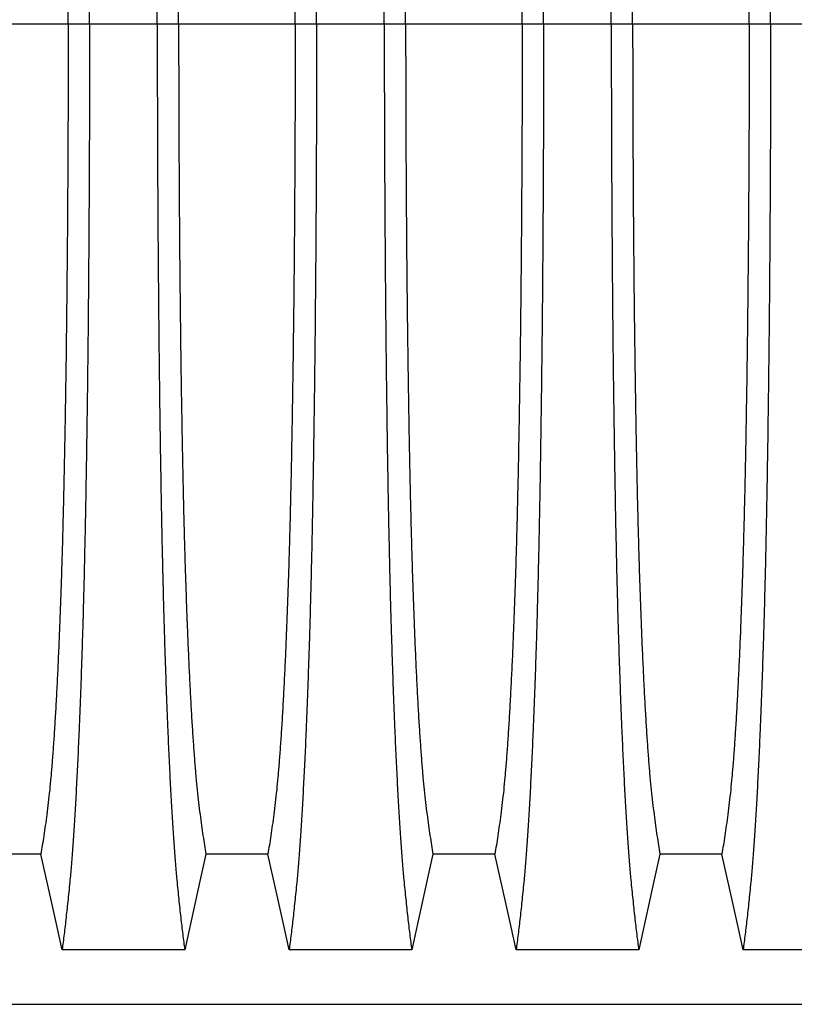
# Model space of a CAD drawing. Units: millimetres. Extents: x 648 to 27880, y 455 to 16615.
# Drawn here: x 21508 to 21811, y 10353 to 10738 of the extents above; entities that cross this region are included whole.
import ezdxf

# ---------------------------------------------------------------- set-up
doc = ezdxf.new("R2010")
doc.units = ezdxf.units.MM
doc.header["$LTSCALE"] = 65

msp = doc.modelspace()

# ---------------------------------------------------------------- linework, layer by layer
at = {"color": 7, "linetype": 'Continuous', "lineweight": 25}
for p, q in [((21526.86, 10736.1), (21481.33, 10736.1)), ((21535.21, 10736.1), (21526.86, 10736.1)), ((21561.66, 10736.1), (21535.21, 10736.1)), ((21570.01, 10736.1), (21561.66, 10736.1)), ((21615.54, 10736.1), (21570.01, 10736.1)), ((21623.89, 10736.1), (21615.54, 10736.1)), ((21650.34, 10736.1), (21623.89, 10736.1)), ((21658.69, 10736.1), (21650.34, 10736.1)), ((21704.22, 10736.1), (21658.69, 10736.1)), ((21712.57, 10736.1), (21704.22, 10736.1)), ((21739.02, 10736.1), (21712.57, 10736.1)), ((21747.37, 10736.1), (21739.02, 10736.1)), ((21792.9, 10736.1), (21747.37, 10736.1)), ((21801.25, 10736.1), (21792.9, 10736.1)), ((21819.8, 10736.1), (21801.25, 10736.1)), ((21240.36, 10353.37), (22472.61, 10353.37))]:
    msp.add_line(p, q, dxfattribs=at)
at = {"color": 7, "linetype": 'Continuous', "lineweight": 25, "flags": 128}
for points in [[(21516.18, 10412.06), (21504.1, 10412.06), (21498.06, 10412.06), (21492.01, 10412.06)], [(21524.49, 10374.65), (21522.4, 10384.09), (21520.3, 10393.54), (21516.18, 10412.06)], [(21580.69, 10412.06), (21578.6, 10402.62), (21576.5, 10393.17), (21572.38, 10374.65)], [(21604.86, 10412.06), (21592.78, 10412.06), (21586.74, 10412.06), (21580.69, 10412.06)], [(21613.17, 10374.65), (21611.08, 10384.09), (21608.98, 10393.54), (21604.86, 10412.06)], [(21669.37, 10412.06), (21667.28, 10402.62), (21665.18, 10393.17), (21661.06, 10374.65)], [(21693.54, 10412.06), (21681.46, 10412.06), (21675.42, 10412.06), (21669.37, 10412.06)], [(21701.85, 10374.65), (21699.76, 10384.09), (21697.66, 10393.54), (21693.54, 10412.06)], [(21758.05, 10412.06), (21755.96, 10402.62), (21753.86, 10393.17), (21749.74, 10374.65)], [(21782.22, 10412.06), (21770.14, 10412.06), (21764.1, 10412.06), (21758.05, 10412.06)], [(21790.53, 10374.65), (21788.44, 10384.09), (21786.34, 10393.54), (21782.22, 10412.06)], [(21572.38, 10374.65), (21560.37, 10374.65), (21548.35, 10374.65), (21524.49, 10374.65)], [(21661.06, 10374.65), (21649.05, 10374.65), (21637.03, 10374.65), (21613.17, 10374.65)], [(21749.74, 10374.65), (21737.73, 10374.65), (21725.71, 10374.65), (21701.85, 10374.65)], [(21838.42, 10374.65), (21826.41, 10374.65), (21814.39, 10374.65), (21790.53, 10374.65)]]:
    msp.add_lwpolyline(points, dxfattribs=at)
at = {"color": 7, "linetype": 'Continuous', "lineweight": 25}
for points, knots in [([(21535.21, 10736.1), (21535.21, 10740.7), (21535.21, 10749.89), (21535.19, 10763.59), (21535.15, 10777.18), (21535.1, 10790.62), (21535.03, 10803.91), (21534.95, 10817.01), (21534.86, 10829.91), (21534.75, 10842.8), (21534.63, 10855.63), (21534.49, 10868.37), (21534.33, 10880.81), (21534.17, 10892.92), (21533.99, 10904.67), (21533.8, 10916.05), (21533.6, 10927.04), (21533.39, 10937.6), (21533.17, 10947.72), (21532.93, 10957.37), (21532.69, 10966.54), (21532.42, 10975.65), (21532.12, 10984.89), (21531.8, 10994.25), (21531.47, 11003.21), (21531.09, 11012.61), (21530.66, 11022.31), (21530.17, 11032.11), (21529.68, 11041.2), (21529.17, 11049.58), (21528.65, 11057.23), (21528.12, 11064.16), (21527.51, 11071.07), (21526.82, 11077.86), (21526.05, 11084.98), (21525.27, 11091.58), (21524.75, 11095.56), (21524.49, 11097.56)], [0, 0, 0, 0, 0.022104, 0.044093, 0.065984, 0.087791, 0.109527, 0.131207, 0.152842, 0.174443, 0.197048, 0.21964, 0.242231, 0.264834, 0.28746, 0.310122, 0.332832, 0.355606, 0.378456, 0.401401, 0.424455, 0.447636, 0.474984, 0.502304, 0.529602, 0.556882, 0.592292, 0.627691, 0.663091, 0.698503, 0.733938, 0.769406, 0.80492, 0.853747, 0.902479, 0.951201, 1, 1, 1, 1]), ([(21561.66, 10736.1), (21561.66, 10740.7), (21561.67, 10749.89), (21561.69, 10763.59), (21561.73, 10777.18), (21561.78, 10790.62), (21561.85, 10803.91), (21561.93, 10817.01), (21562.02, 10829.91), (21562.13, 10842.8), (21562.25, 10855.63), (21562.39, 10868.37), (21562.54, 10880.81), (21562.71, 10892.92), (21562.88, 10904.67), (21563.07, 10916.05), (21563.27, 10927.04), (21563.49, 10937.6), (21563.71, 10947.72), (21563.94, 10957.37), (21564.19, 10966.54), (21564.46, 10975.65), (21564.75, 10984.89), (21565.07, 10994.25), (21565.41, 11003.21), (21565.79, 11012.61), (21566.22, 11022.31), (21566.7, 11032.11), (21567.2, 11041.2), (21567.71, 11049.58), (21568.23, 11057.23), (21568.76, 11064.16), (21569.37, 11071.07), (21570.06, 11077.86), (21570.83, 11084.98), (21571.6, 11091.58), (21572.12, 11095.56), (21572.38, 11097.56)], [0, 0, 0, 0, 0.022104, 0.044093, 0.065984, 0.087791, 0.109527, 0.131207, 0.152842, 0.174443, 0.197048, 0.21964, 0.242231, 0.264834, 0.28746, 0.310122, 0.332832, 0.355606, 0.378456, 0.401401, 0.424455, 0.447636, 0.474984, 0.502304, 0.529602, 0.556882, 0.592292, 0.627691, 0.663091, 0.698503, 0.733938, 0.769406, 0.80492, 0.853747, 0.902479, 0.951201, 1, 1, 1, 1]), ([(21623.89, 10736.1), (21623.89, 10740.7), (21623.89, 10749.89), (21623.87, 10763.59), (21623.83, 10777.18), (21623.78, 10790.62), (21623.71, 10803.91), (21623.63, 10817.01), (21623.54, 10829.91), (21623.43, 10842.8), (21623.31, 10855.63), (21623.17, 10868.37), (21623.01, 10880.81), (21622.85, 10892.92), (21622.67, 10904.67), (21622.48, 10916.05), (21622.28, 10927.04), (21622.07, 10937.6), (21621.85, 10947.72), (21621.61, 10957.37), (21621.37, 10966.54), (21621.1, 10975.65), (21620.8, 10984.89), (21620.48, 10994.25), (21620.15, 11003.21), (21619.77, 11012.61), (21619.34, 11022.31), (21618.85, 11032.11), (21618.36, 11041.2), (21617.85, 11049.58), (21617.33, 11057.23), (21616.8, 11064.16), (21616.19, 11071.07), (21615.5, 11077.86), (21614.73, 11084.98), (21613.95, 11091.58), (21613.43, 11095.56), (21613.17, 11097.56)], [0, 0, 0, 0, 0.022104, 0.044093, 0.065984, 0.087791, 0.109527, 0.131207, 0.152842, 0.174443, 0.197048, 0.21964, 0.242231, 0.264834, 0.28746, 0.310122, 0.332832, 0.355606, 0.378456, 0.401401, 0.424455, 0.447636, 0.474984, 0.502304, 0.529602, 0.556882, 0.592292, 0.627691, 0.663091, 0.698503, 0.733938, 0.769406, 0.80492, 0.853747, 0.902479, 0.951201, 1, 1, 1, 1]), ([(21650.34, 10736.1), (21650.34, 10740.7), (21650.35, 10749.89), (21650.37, 10763.59), (21650.41, 10777.18), (21650.46, 10790.62), (21650.53, 10803.91), (21650.61, 10817.01), (21650.7, 10829.91), (21650.81, 10842.8), (21650.93, 10855.63), (21651.07, 10868.37), (21651.22, 10880.81), (21651.39, 10892.92), (21651.56, 10904.67), (21651.75, 10916.05), (21651.95, 10927.04), (21652.17, 10937.6), (21652.39, 10947.72), (21652.62, 10957.37), (21652.87, 10966.54), (21653.14, 10975.65), (21653.43, 10984.89), (21653.75, 10994.25), (21654.09, 11003.21), (21654.47, 11012.61), (21654.9, 11022.31), (21655.38, 11032.11), (21655.88, 11041.2), (21656.39, 11049.58), (21656.91, 11057.23), (21657.44, 11064.16), (21658.05, 11071.07), (21658.74, 11077.86), (21659.51, 11084.98), (21660.28, 11091.58), (21660.8, 11095.56), (21661.06, 11097.56)], [0, 0, 0, 0, 0.022104, 0.044093, 0.065984, 0.087791, 0.109527, 0.131207, 0.152842, 0.174443, 0.197048, 0.21964, 0.242231, 0.264834, 0.28746, 0.310122, 0.332832, 0.355606, 0.378456, 0.401401, 0.424455, 0.447636, 0.474984, 0.502304, 0.529602, 0.556882, 0.592292, 0.627691, 0.663091, 0.698503, 0.733938, 0.769406, 0.80492, 0.853747, 0.902479, 0.951201, 1, 1, 1, 1]), ([(21712.57, 10736.1), (21712.57, 10740.7), (21712.57, 10749.89), (21712.55, 10763.59), (21712.51, 10777.18), (21712.46, 10790.62), (21712.39, 10803.91), (21712.31, 10817.01), (21712.22, 10829.91), (21712.11, 10842.8), (21711.99, 10855.63), (21711.85, 10868.37), (21711.69, 10880.81), (21711.53, 10892.92), (21711.35, 10904.67), (21711.16, 10916.05), (21710.96, 10927.04), (21710.75, 10937.6), (21710.53, 10947.72), (21710.29, 10957.37), (21710.05, 10966.54), (21709.78, 10975.65), (21709.48, 10984.89), (21709.16, 10994.25), (21708.83, 11003.21), (21708.45, 11012.61), (21708.02, 11022.31), (21707.53, 11032.11), (21707.04, 11041.2), (21706.53, 11049.58), (21706.01, 11057.23), (21705.48, 11064.16), (21704.87, 11071.07), (21704.18, 11077.86), (21703.41, 11084.98), (21702.63, 11091.58), (21702.11, 11095.56), (21701.85, 11097.56)], [0, 0, 0, 0, 0.022104, 0.044093, 0.065984, 0.087791, 0.109527, 0.131207, 0.152842, 0.174443, 0.197048, 0.21964, 0.242231, 0.264834, 0.28746, 0.310122, 0.332832, 0.355606, 0.378456, 0.401401, 0.424455, 0.447636, 0.474984, 0.502304, 0.529602, 0.556882, 0.592292, 0.627691, 0.663091, 0.698503, 0.733938, 0.769406, 0.80492, 0.853747, 0.902479, 0.951201, 1, 1, 1, 1]), ([(21739.02, 10736.1), (21739.02, 10740.7), (21739.03, 10749.89), (21739.05, 10763.59), (21739.09, 10777.18), (21739.14, 10790.62), (21739.21, 10803.91), (21739.29, 10817.01), (21739.38, 10829.91), (21739.49, 10842.8), (21739.61, 10855.63), (21739.75, 10868.37), (21739.9, 10880.81), (21740.07, 10892.92), (21740.24, 10904.67), (21740.43, 10916.05), (21740.63, 10927.04), (21740.85, 10937.6), (21741.07, 10947.72), (21741.3, 10957.37), (21741.55, 10966.54), (21741.82, 10975.65), (21742.11, 10984.89), (21742.43, 10994.25), (21742.77, 11003.21), (21743.15, 11012.61), (21743.58, 11022.31), (21744.06, 11032.11), (21744.56, 11041.2), (21745.07, 11049.58), (21745.59, 11057.23), (21746.12, 11064.16), (21746.73, 11071.07), (21747.42, 11077.86), (21748.19, 11084.98), (21748.96, 11091.58), (21749.48, 11095.56), (21749.74, 11097.56)], [0, 0, 0, 0, 0.022104, 0.044093, 0.065984, 0.087791, 0.109527, 0.131207, 0.152842, 0.174443, 0.197048, 0.21964, 0.242231, 0.264834, 0.28746, 0.310122, 0.332832, 0.355606, 0.378456, 0.401401, 0.424455, 0.447636, 0.474984, 0.502304, 0.529602, 0.556882, 0.592292, 0.627691, 0.663091, 0.698503, 0.733938, 0.769406, 0.80492, 0.853747, 0.902479, 0.951201, 1, 1, 1, 1]), ([(21801.25, 10736.1), (21801.25, 10740.7), (21801.25, 10749.89), (21801.23, 10763.59), (21801.19, 10777.18), (21801.14, 10790.62), (21801.07, 10803.91), (21800.99, 10817.01), (21800.9, 10829.91), (21800.79, 10842.8), (21800.67, 10855.63), (21800.53, 10868.37), (21800.37, 10880.81), (21800.21, 10892.92), (21800.03, 10904.67), (21799.84, 10916.05), (21799.64, 10927.04), (21799.43, 10937.6), (21799.21, 10947.72), (21798.97, 10957.37), (21798.73, 10966.54), (21798.46, 10975.65), (21798.16, 10984.89), (21797.84, 10994.25), (21797.51, 11003.21), (21797.13, 11012.61), (21796.7, 11022.31), (21796.21, 11032.11), (21795.72, 11041.2), (21795.21, 11049.58), (21794.69, 11057.23), (21794.16, 11064.16), (21793.55, 11071.07), (21792.86, 11077.86), (21792.09, 11084.98), (21791.31, 11091.58), (21790.79, 11095.56), (21790.53, 11097.56)], [0, 0, 0, 0, 0.022104, 0.044093, 0.065984, 0.087791, 0.109527, 0.131207, 0.152842, 0.174443, 0.197048, 0.21964, 0.242231, 0.264834, 0.28746, 0.310122, 0.332832, 0.355606, 0.378456, 0.401401, 0.424455, 0.447636, 0.474984, 0.502304, 0.529602, 0.556882, 0.592292, 0.627691, 0.663091, 0.698503, 0.733938, 0.769406, 0.80492, 0.853747, 0.902479, 0.951201, 1, 1, 1, 1]), ([(21526.86, 10736.1), (21526.86, 10740.61), (21526.86, 10749.61), (21526.83, 10763.05), (21526.79, 10776.37), (21526.73, 10789.55), (21526.65, 10802.56), (21526.57, 10815.13), (21526.46, 10827.26), (21526.35, 10838.94), (21526.23, 10850.38), (21526.09, 10861.57), (21525.94, 10872.7), (21525.77, 10883.74), (21525.58, 10894.64), (21525.39, 10905.16), (21525.18, 10915.27), (21524.96, 10924.95), (21524.73, 10934.01), (21524.5, 10942.43), (21524.26, 10950.25), (21524.01, 10957.56), (21523.76, 10964.68), (21523.46, 10972.46), (21523.12, 10980.79), (21522.72, 10989.5), (21522.31, 10997.69), (21521.88, 11005.35), (21521.45, 11012.44), (21521.01, 11018.94), (21520.56, 11024.88), (21520.1, 11030.27), (21519.61, 11035.44), (21519.08, 11040.15), (21518.51, 11044.69), (21517.93, 11048.99), (21517.35, 11053), (21516.77, 11056.75), (21516.38, 11059.01), (21516.18, 11060.14)], [0, 0, 0, 0, 0.023753, 0.047401, 0.07096, 0.094442, 0.117861, 0.141227, 0.163219, 0.185182, 0.207124, 0.229054, 0.250978, 0.274237, 0.297511, 0.320814, 0.344159, 0.367561, 0.391038, 0.413259, 0.43558, 0.457995, 0.480382, 0.502724, 0.534131, 0.565468, 0.596745, 0.627974, 0.659166, 0.689779, 0.720381, 0.750986, 0.781607, 0.818101, 0.854546, 0.890909, 0.92724, 0.963586, 1, 1, 1, 1]), ([(21570.01, 10736.1), (21570.01, 10740.61), (21570.02, 10749.61), (21570.05, 10763.05), (21570.09, 10776.37), (21570.15, 10789.55), (21570.22, 10802.56), (21570.31, 10815.13), (21570.41, 10827.26), (21570.52, 10838.94), (21570.65, 10850.38), (21570.79, 10861.57), (21570.94, 10872.7), (21571.11, 10883.74), (21571.29, 10894.64), (21571.49, 10905.16), (21571.7, 10915.27), (21571.92, 10924.95), (21572.15, 10934.01), (21572.38, 10942.43), (21572.62, 10950.25), (21572.86, 10957.56), (21573.12, 10964.68), (21573.41, 10972.46), (21573.76, 10980.79), (21574.16, 10989.5), (21574.57, 10997.69), (21574.99, 11005.35), (21575.43, 11012.44), (21575.87, 11018.94), (21576.32, 11024.88), (21576.77, 11030.27), (21577.27, 11035.44), (21577.8, 11040.15), (21578.37, 11044.69), (21578.94, 11048.99), (21579.52, 11053), (21580.11, 11056.75), (21580.5, 11059.01), (21580.69, 11060.14)], [0, 0, 0, 0, 0.0237528, 0.047401, 0.0709597, 0.0944422, 0.1178609, 0.1412269, 0.1632192, 0.1851823, 0.2071243, 0.2290536, 0.2509784, 0.2742367, 0.2975111, 0.3208141, 0.3441591, 0.3675614, 0.3910381, 0.4132585, 0.4355796, 0.4579951, 0.4803818, 0.5027241, 0.5341312, 0.5654678, 0.5967448, 0.6279736, 0.6591661, 0.6897786, 0.7203808, 0.7509858, 0.7816075, 0.8181014, 0.8545465, 0.8909094, 0.9272395, 0.9635865, 1, 1, 1, 1]), ([(21615.54, 10736.1), (21615.54, 10740.61), (21615.54, 10749.61), (21615.51, 10763.05), (21615.47, 10776.37), (21615.41, 10789.55), (21615.33, 10802.56), (21615.25, 10815.13), (21615.14, 10827.26), (21615.03, 10838.94), (21614.91, 10850.38), (21614.77, 10861.57), (21614.62, 10872.7), (21614.45, 10883.74), (21614.26, 10894.64), (21614.07, 10905.16), (21613.86, 10915.27), (21613.64, 10924.95), (21613.41, 10934.01), (21613.18, 10942.43), (21612.94, 10950.25), (21612.69, 10957.56), (21612.44, 10964.68), (21612.14, 10972.46), (21611.8, 10980.79), (21611.4, 10989.5), (21610.99, 10997.69), (21610.56, 11005.35), (21610.13, 11012.44), (21609.69, 11018.94), (21609.24, 11024.88), (21608.78, 11030.27), (21608.29, 11035.44), (21607.76, 11040.15), (21607.19, 11044.69), (21606.61, 11048.99), (21606.03, 11053), (21605.45, 11056.75), (21605.06, 11059.01), (21604.86, 11060.14)], [0, 0, 0, 0, 0.023753, 0.047401, 0.07096, 0.094442, 0.117861, 0.141227, 0.163219, 0.185182, 0.207124, 0.229054, 0.250978, 0.274237, 0.297511, 0.320814, 0.344159, 0.367561, 0.391038, 0.413259, 0.43558, 0.457995, 0.480382, 0.502724, 0.534131, 0.565468, 0.596745, 0.627974, 0.659166, 0.689779, 0.720381, 0.750986, 0.781607, 0.818101, 0.854546, 0.890909, 0.92724, 0.963586, 1, 1, 1, 1]), ([(21658.69, 10736.1), (21658.7, 10740.61), (21658.7, 10749.61), (21658.73, 10763.05), (21658.77, 10776.37), (21658.83, 10789.55), (21658.9, 10802.56), (21658.99, 10815.13), (21659.09, 10827.26), (21659.2, 10838.94), (21659.33, 10850.38), (21659.47, 10861.57), (21659.62, 10872.7), (21659.79, 10883.74), (21659.97, 10894.64), (21660.17, 10905.16), (21660.38, 10915.27), (21660.6, 10924.95), (21660.83, 10934.01), (21661.06, 10942.43), (21661.3, 10950.25), (21661.54, 10957.56), (21661.8, 10964.68), (21662.09, 10972.46), (21662.44, 10980.79), (21662.84, 10989.5), (21663.25, 10997.69), (21663.67, 11005.35), (21664.11, 11012.44), (21664.55, 11018.94), (21665, 11024.88), (21665.45, 11030.27), (21665.95, 11035.44), (21666.48, 11040.15), (21667.05, 11044.69), (21667.62, 11048.99), (21668.2, 11053), (21668.79, 11056.75), (21669.18, 11059.01), (21669.37, 11060.14)], [0, 0, 0, 0, 0.023753, 0.047401, 0.07096, 0.094442, 0.117861, 0.141227, 0.163219, 0.185182, 0.207124, 0.229054, 0.250978, 0.274237, 0.297511, 0.320814, 0.344159, 0.367561, 0.391038, 0.413259, 0.43558, 0.457995, 0.480382, 0.502724, 0.534131, 0.565468, 0.596745, 0.627974, 0.659166, 0.689779, 0.720381, 0.750986, 0.781607, 0.818101, 0.854546, 0.890909, 0.92724, 0.963586, 1, 1, 1, 1]), ([(21704.22, 10736.1), (21704.22, 10740.61), (21704.22, 10749.61), (21704.19, 10763.05), (21704.15, 10776.37), (21704.09, 10789.55), (21704.01, 10802.56), (21703.93, 10815.13), (21703.82, 10827.26), (21703.71, 10838.94), (21703.59, 10850.38), (21703.45, 10861.57), (21703.3, 10872.7), (21703.13, 10883.74), (21702.94, 10894.64), (21702.75, 10905.16), (21702.54, 10915.27), (21702.32, 10924.95), (21702.09, 10934.01), (21701.86, 10942.43), (21701.62, 10950.25), (21701.37, 10957.56), (21701.12, 10964.68), (21700.82, 10972.46), (21700.48, 10980.79), (21700.08, 10989.5), (21699.67, 10997.69), (21699.24, 11005.35), (21698.81, 11012.44), (21698.37, 11018.94), (21697.92, 11024.88), (21697.46, 11030.27), (21696.97, 11035.44), (21696.44, 11040.15), (21695.87, 11044.69), (21695.29, 11048.99), (21694.71, 11053), (21694.13, 11056.75), (21693.74, 11059.01), (21693.54, 11060.14)], [0, 0, 0, 0, 0.023753, 0.047401, 0.07096, 0.094442, 0.117861, 0.141227, 0.163219, 0.185182, 0.207124, 0.229054, 0.250978, 0.274237, 0.297511, 0.320814, 0.344159, 0.367561, 0.391038, 0.413259, 0.43558, 0.457995, 0.480382, 0.502724, 0.534131, 0.565468, 0.596745, 0.627974, 0.659166, 0.689779, 0.720381, 0.750986, 0.781607, 0.818101, 0.854546, 0.890909, 0.92724, 0.963586, 1, 1, 1, 1]), ([(21747.37, 10736.1), (21747.38, 10740.61), (21747.38, 10749.61), (21747.41, 10763.05), (21747.45, 10776.37), (21747.51, 10789.55), (21747.58, 10802.56), (21747.67, 10815.13), (21747.77, 10827.26), (21747.88, 10838.94), (21748.01, 10850.38), (21748.15, 10861.57), (21748.3, 10872.7), (21748.47, 10883.74), (21748.65, 10894.64), (21748.85, 10905.16), (21749.06, 10915.27), (21749.28, 10924.95), (21749.51, 10934.01), (21749.74, 10942.43), (21749.98, 10950.25), (21750.22, 10957.56), (21750.48, 10964.68), (21750.77, 10972.46), (21751.12, 10980.79), (21751.52, 10989.5), (21751.93, 10997.69), (21752.35, 11005.35), (21752.79, 11012.44), (21753.23, 11018.94), (21753.68, 11024.88), (21754.13, 11030.27), (21754.63, 11035.44), (21755.16, 11040.15), (21755.73, 11044.69), (21756.3, 11048.99), (21756.88, 11053), (21757.47, 11056.75), (21757.86, 11059.01), (21758.05, 11060.14)], [0, 0, 0, 0, 0.023753, 0.047401, 0.07096, 0.094442, 0.117861, 0.141227, 0.163219, 0.185182, 0.207124, 0.229054, 0.250978, 0.274237, 0.297511, 0.320814, 0.344159, 0.367561, 0.391038, 0.413259, 0.43558, 0.457995, 0.480382, 0.502724, 0.534131, 0.565468, 0.596745, 0.627974, 0.659166, 0.689779, 0.720381, 0.750986, 0.781607, 0.818101, 0.854546, 0.890909, 0.92724, 0.963586, 1, 1, 1, 1]), ([(21792.9, 10736.1), (21792.9, 10740.61), (21792.9, 10749.61), (21792.87, 10763.05), (21792.83, 10776.37), (21792.77, 10789.55), (21792.69, 10802.56), (21792.61, 10815.13), (21792.5, 10827.26), (21792.39, 10838.94), (21792.27, 10850.38), (21792.13, 10861.57), (21791.98, 10872.7), (21791.81, 10883.74), (21791.62, 10894.64), (21791.43, 10905.16), (21791.22, 10915.27), (21791, 10924.95), (21790.77, 10934.01), (21790.54, 10942.43), (21790.3, 10950.25), (21790.05, 10957.56), (21789.8, 10964.68), (21789.5, 10972.46), (21789.16, 10980.79), (21788.76, 10989.5), (21788.35, 10997.69), (21787.92, 11005.35), (21787.49, 11012.44), (21787.05, 11018.94), (21786.6, 11024.88), (21786.14, 11030.27), (21785.65, 11035.44), (21785.12, 11040.15), (21784.55, 11044.69), (21783.97, 11048.99), (21783.39, 11053), (21782.81, 11056.75), (21782.42, 11059.01), (21782.22, 11060.14)], [0, 0, 0, 0, 0.0237528, 0.047401, 0.0709597, 0.0944422, 0.1178609, 0.1412269, 0.1632192, 0.1851823, 0.2071243, 0.2290536, 0.2509784, 0.2742367, 0.2975111, 0.3208141, 0.3441591, 0.3675614, 0.3910381, 0.4132585, 0.4355796, 0.4579951, 0.4803818, 0.5027241, 0.5341312, 0.5654678, 0.5967448, 0.6279736, 0.6591661, 0.6897786, 0.7203808, 0.7509858, 0.7816075, 0.8181014, 0.8545465, 0.8909094, 0.9272395, 0.9635865, 1, 1, 1, 1]), ([(21526.86, 10736.1), (21526.86, 10731.59), (21526.86, 10722.59), (21526.83, 10709.15), (21526.79, 10695.83), (21526.73, 10682.66), (21526.65, 10669.65), (21526.57, 10657.07), (21526.46, 10644.94), (21526.35, 10633.27), (21526.23, 10621.83), (21526.09, 10610.64), (21525.94, 10599.5), (21525.77, 10588.46), (21525.58, 10577.57), (21525.39, 10567.05), (21525.18, 10556.94), (21524.96, 10547.25), (21524.73, 10538.2), (21524.5, 10529.77), (21524.26, 10521.95), (21524.01, 10514.64), (21523.76, 10507.53), (21523.46, 10499.74), (21523.12, 10491.41), (21522.72, 10482.7), (21522.31, 10474.51), (21521.88, 10466.85), (21521.45, 10459.77), (21521.01, 10453.26), (21520.56, 10447.33), (21520.1, 10441.93), (21519.61, 10436.76), (21519.08, 10432.06), (21518.51, 10427.52), (21517.93, 10423.21), (21517.35, 10419.21), (21516.77, 10415.46), (21516.38, 10413.19), (21516.18, 10412.06)], [0, 0, 0, 0, 0.023753, 0.047401, 0.07096, 0.094442, 0.117861, 0.141227, 0.163219, 0.185182, 0.207124, 0.229054, 0.250978, 0.274237, 0.297511, 0.320814, 0.344159, 0.367561, 0.391038, 0.413259, 0.43558, 0.457995, 0.480382, 0.502724, 0.534131, 0.565468, 0.596745, 0.627974, 0.659166, 0.689779, 0.720381, 0.750986, 0.781607, 0.818101, 0.854546, 0.890909, 0.92724, 0.963586, 1, 1, 1, 1]), ([(21535.21, 10736.1), (21535.21, 10731.5), (21535.21, 10722.32), (21535.19, 10708.61), (21535.15, 10695.03), (21535.1, 10681.58), (21535.03, 10668.3), (21534.95, 10655.19), (21534.86, 10642.29), (21534.75, 10629.41), (21534.63, 10616.58), (21534.49, 10603.83), (21534.33, 10591.39), (21534.17, 10579.29), (21533.99, 10567.53), (21533.8, 10556.15), (21533.6, 10545.17), (21533.39, 10534.61), (21533.17, 10524.49), (21532.93, 10514.84), (21532.69, 10505.66), (21532.42, 10496.56), (21532.12, 10487.32), (21531.8, 10477.95), (21531.47, 10469), (21531.09, 10459.59), (21530.66, 10449.9), (21530.17, 10440.1), (21529.68, 10431), (21529.17, 10422.62), (21528.65, 10414.97), (21528.12, 10408.04), (21527.51, 10401.14), (21526.82, 10394.34), (21526.05, 10387.23), (21525.27, 10380.63), (21524.75, 10376.64), (21524.49, 10374.65)], [0, 0, 0, 0, 0.022104, 0.044093, 0.065984, 0.087791, 0.109527, 0.131207, 0.152842, 0.174443, 0.197048, 0.21964, 0.242231, 0.264834, 0.28746, 0.310122, 0.332832, 0.355606, 0.378456, 0.401401, 0.424455, 0.447636, 0.474984, 0.502304, 0.529602, 0.556882, 0.592292, 0.627691, 0.663091, 0.698503, 0.733938, 0.769406, 0.80492, 0.853747, 0.902479, 0.951201, 1, 1, 1, 1]), ([(21561.66, 10736.1), (21561.66, 10731.5), (21561.67, 10722.32), (21561.69, 10708.61), (21561.73, 10695.03), (21561.78, 10681.58), (21561.85, 10668.3), (21561.93, 10655.19), (21562.02, 10642.29), (21562.13, 10629.41), (21562.25, 10616.58), (21562.39, 10603.83), (21562.54, 10591.39), (21562.71, 10579.29), (21562.88, 10567.53), (21563.07, 10556.15), (21563.27, 10545.17), (21563.49, 10534.61), (21563.71, 10524.49), (21563.94, 10514.84), (21564.19, 10505.66), (21564.46, 10496.56), (21564.75, 10487.32), (21565.07, 10477.95), (21565.41, 10469), (21565.79, 10459.59), (21566.22, 10449.9), (21566.7, 10440.1), (21567.2, 10431), (21567.71, 10422.62), (21568.23, 10414.97), (21568.76, 10408.04), (21569.37, 10401.14), (21570.06, 10394.34), (21570.83, 10387.23), (21571.6, 10380.63), (21572.12, 10376.64), (21572.38, 10374.65)], [0, 0, 0, 0, 0.022104, 0.044093, 0.065984, 0.087791, 0.109527, 0.131207, 0.152842, 0.174443, 0.197048, 0.21964, 0.242231, 0.264834, 0.28746, 0.310122, 0.332832, 0.355606, 0.378456, 0.401401, 0.424455, 0.447636, 0.474984, 0.502304, 0.529602, 0.556882, 0.592292, 0.627691, 0.663091, 0.698503, 0.733938, 0.769406, 0.80492, 0.853747, 0.902479, 0.951201, 1, 1, 1, 1]), ([(21570.01, 10736.1), (21570.01, 10731.59), (21570.02, 10722.59), (21570.05, 10709.15), (21570.09, 10695.83), (21570.15, 10682.66), (21570.22, 10669.65), (21570.31, 10657.07), (21570.41, 10644.94), (21570.52, 10633.27), (21570.65, 10621.83), (21570.79, 10610.64), (21570.94, 10599.5), (21571.11, 10588.46), (21571.29, 10577.57), (21571.49, 10567.05), (21571.7, 10556.94), (21571.92, 10547.25), (21572.15, 10538.2), (21572.38, 10529.77), (21572.62, 10521.95), (21572.86, 10514.64), (21573.12, 10507.53), (21573.41, 10499.74), (21573.76, 10491.41), (21574.16, 10482.7), (21574.57, 10474.51), (21574.99, 10466.85), (21575.43, 10459.77), (21575.87, 10453.26), (21576.32, 10447.33), (21576.77, 10441.93), (21577.27, 10436.76), (21577.8, 10432.06), (21578.37, 10427.52), (21578.94, 10423.21), (21579.52, 10419.21), (21580.11, 10415.46), (21580.5, 10413.19), (21580.69, 10412.06)], [0, 0, 0, 0, 0.023753, 0.047401, 0.07096, 0.094442, 0.117861, 0.141227, 0.163219, 0.185182, 0.207124, 0.229054, 0.250978, 0.274237, 0.297511, 0.320814, 0.344159, 0.367561, 0.391038, 0.413259, 0.43558, 0.457995, 0.480382, 0.502724, 0.534131, 0.565468, 0.596745, 0.627974, 0.659166, 0.689779, 0.720381, 0.750986, 0.781607, 0.818101, 0.854546, 0.890909, 0.92724, 0.963586, 1, 1, 1, 1]), ([(21615.54, 10736.1), (21615.54, 10731.59), (21615.54, 10722.59), (21615.51, 10709.15), (21615.47, 10695.83), (21615.41, 10682.66), (21615.33, 10669.65), (21615.25, 10657.07), (21615.14, 10644.94), (21615.03, 10633.27), (21614.91, 10621.83), (21614.77, 10610.64), (21614.62, 10599.5), (21614.45, 10588.46), (21614.26, 10577.57), (21614.07, 10567.05), (21613.86, 10556.94), (21613.64, 10547.25), (21613.41, 10538.2), (21613.18, 10529.77), (21612.94, 10521.95), (21612.69, 10514.64), (21612.44, 10507.53), (21612.14, 10499.74), (21611.8, 10491.41), (21611.4, 10482.7), (21610.99, 10474.51), (21610.56, 10466.85), (21610.13, 10459.77), (21609.69, 10453.26), (21609.24, 10447.33), (21608.78, 10441.93), (21608.29, 10436.76), (21607.76, 10432.06), (21607.19, 10427.52), (21606.61, 10423.21), (21606.03, 10419.21), (21605.45, 10415.46), (21605.06, 10413.19), (21604.86, 10412.06)], [0, 0, 0, 0, 0.023753, 0.047401, 0.07096, 0.094442, 0.117861, 0.141227, 0.163219, 0.185182, 0.207124, 0.229054, 0.250978, 0.274237, 0.297511, 0.320814, 0.344159, 0.367561, 0.391038, 0.413259, 0.43558, 0.457995, 0.480382, 0.502724, 0.534131, 0.565468, 0.596745, 0.627974, 0.659166, 0.689779, 0.720381, 0.750986, 0.781607, 0.818101, 0.854546, 0.890909, 0.92724, 0.963586, 1, 1, 1, 1]), ([(21623.89, 10736.1), (21623.89, 10731.5), (21623.89, 10722.32), (21623.87, 10708.61), (21623.83, 10695.03), (21623.78, 10681.58), (21623.71, 10668.3), (21623.63, 10655.19), (21623.54, 10642.29), (21623.43, 10629.41), (21623.31, 10616.58), (21623.17, 10603.83), (21623.01, 10591.39), (21622.85, 10579.29), (21622.67, 10567.53), (21622.48, 10556.15), (21622.28, 10545.17), (21622.07, 10534.61), (21621.85, 10524.49), (21621.61, 10514.84), (21621.37, 10505.66), (21621.1, 10496.56), (21620.8, 10487.32), (21620.48, 10477.95), (21620.15, 10469), (21619.77, 10459.59), (21619.34, 10449.9), (21618.85, 10440.1), (21618.36, 10431), (21617.85, 10422.62), (21617.33, 10414.97), (21616.8, 10408.04), (21616.19, 10401.14), (21615.5, 10394.34), (21614.73, 10387.23), (21613.95, 10380.63), (21613.43, 10376.64), (21613.17, 10374.65)], [0, 0, 0, 0, 0.022104, 0.044093, 0.065984, 0.087791, 0.109527, 0.131207, 0.152842, 0.174443, 0.197048, 0.21964, 0.242231, 0.264834, 0.28746, 0.310122, 0.332832, 0.355606, 0.378456, 0.401401, 0.424455, 0.447636, 0.474984, 0.502304, 0.529602, 0.556882, 0.592292, 0.627691, 0.663091, 0.698503, 0.733938, 0.769406, 0.80492, 0.853747, 0.902479, 0.951201, 1, 1, 1, 1]), ([(21650.34, 10736.1), (21650.34, 10731.5), (21650.35, 10722.32), (21650.37, 10708.61), (21650.41, 10695.03), (21650.46, 10681.58), (21650.53, 10668.3), (21650.61, 10655.19), (21650.7, 10642.29), (21650.81, 10629.41), (21650.93, 10616.58), (21651.07, 10603.83), (21651.22, 10591.39), (21651.39, 10579.29), (21651.56, 10567.53), (21651.75, 10556.15), (21651.95, 10545.17), (21652.17, 10534.61), (21652.39, 10524.49), (21652.62, 10514.84), (21652.87, 10505.66), (21653.14, 10496.56), (21653.43, 10487.32), (21653.75, 10477.95), (21654.09, 10469), (21654.47, 10459.59), (21654.9, 10449.9), (21655.38, 10440.1), (21655.88, 10431), (21656.39, 10422.62), (21656.91, 10414.97), (21657.44, 10408.04), (21658.05, 10401.14), (21658.74, 10394.34), (21659.51, 10387.23), (21660.28, 10380.63), (21660.8, 10376.64), (21661.06, 10374.65)], [0, 0, 0, 0, 0.022104, 0.044093, 0.065984, 0.087791, 0.109527, 0.131207, 0.152842, 0.174443, 0.197048, 0.21964, 0.242231, 0.264834, 0.28746, 0.310122, 0.332832, 0.355606, 0.378456, 0.401401, 0.424455, 0.447636, 0.474984, 0.502304, 0.529602, 0.556882, 0.592292, 0.627691, 0.663091, 0.698503, 0.733938, 0.769406, 0.80492, 0.853747, 0.902479, 0.951201, 1, 1, 1, 1]), ([(21658.69, 10736.1), (21658.7, 10731.59), (21658.7, 10722.59), (21658.73, 10709.15), (21658.77, 10695.83), (21658.83, 10682.66), (21658.9, 10669.65), (21658.99, 10657.07), (21659.09, 10644.94), (21659.2, 10633.27), (21659.33, 10621.83), (21659.47, 10610.64), (21659.62, 10599.5), (21659.79, 10588.46), (21659.97, 10577.57), (21660.17, 10567.05), (21660.38, 10556.94), (21660.6, 10547.25), (21660.83, 10538.2), (21661.06, 10529.77), (21661.3, 10521.95), (21661.54, 10514.64), (21661.8, 10507.53), (21662.09, 10499.74), (21662.44, 10491.41), (21662.84, 10482.7), (21663.25, 10474.51), (21663.67, 10466.85), (21664.11, 10459.77), (21664.55, 10453.26), (21665, 10447.33), (21665.45, 10441.93), (21665.95, 10436.76), (21666.48, 10432.06), (21667.05, 10427.52), (21667.62, 10423.21), (21668.2, 10419.21), (21668.79, 10415.46), (21669.18, 10413.19), (21669.37, 10412.06)], [0, 0, 0, 0, 0.023753, 0.047401, 0.07096, 0.094442, 0.117861, 0.141227, 0.163219, 0.185182, 0.207124, 0.229054, 0.250978, 0.274237, 0.297511, 0.320814, 0.344159, 0.367561, 0.391038, 0.413259, 0.43558, 0.457995, 0.480382, 0.502724, 0.534131, 0.565468, 0.596745, 0.627974, 0.659166, 0.689779, 0.720381, 0.750986, 0.781607, 0.818101, 0.854546, 0.890909, 0.92724, 0.963586, 1, 1, 1, 1]), ([(21704.22, 10736.1), (21704.22, 10731.59), (21704.22, 10722.59), (21704.19, 10709.15), (21704.15, 10695.83), (21704.09, 10682.66), (21704.01, 10669.65), (21703.93, 10657.07), (21703.82, 10644.94), (21703.71, 10633.27), (21703.59, 10621.83), (21703.45, 10610.64), (21703.3, 10599.5), (21703.13, 10588.46), (21702.94, 10577.57), (21702.75, 10567.05), (21702.54, 10556.94), (21702.32, 10547.25), (21702.09, 10538.2), (21701.86, 10529.77), (21701.62, 10521.95), (21701.37, 10514.64), (21701.12, 10507.53), (21700.82, 10499.74), (21700.48, 10491.41), (21700.08, 10482.7), (21699.67, 10474.51), (21699.24, 10466.85), (21698.81, 10459.77), (21698.37, 10453.26), (21697.92, 10447.33), (21697.46, 10441.93), (21696.97, 10436.76), (21696.44, 10432.06), (21695.87, 10427.52), (21695.29, 10423.21), (21694.71, 10419.21), (21694.13, 10415.46), (21693.74, 10413.19), (21693.54, 10412.06)], [0, 0, 0, 0, 0.023753, 0.047401, 0.07096, 0.094442, 0.117861, 0.141227, 0.163219, 0.185182, 0.207124, 0.229054, 0.250978, 0.274237, 0.297511, 0.320814, 0.344159, 0.367561, 0.391038, 0.413259, 0.43558, 0.457995, 0.480382, 0.502724, 0.534131, 0.565468, 0.596745, 0.627974, 0.659166, 0.689779, 0.720381, 0.750986, 0.781607, 0.818101, 0.854546, 0.890909, 0.92724, 0.963586, 1, 1, 1, 1]), ([(21712.57, 10736.1), (21712.57, 10731.5), (21712.57, 10722.32), (21712.55, 10708.61), (21712.51, 10695.03), (21712.46, 10681.58), (21712.39, 10668.3), (21712.31, 10655.19), (21712.22, 10642.29), (21712.11, 10629.41), (21711.99, 10616.58), (21711.85, 10603.83), (21711.69, 10591.39), (21711.53, 10579.29), (21711.35, 10567.53), (21711.16, 10556.15), (21710.96, 10545.17), (21710.75, 10534.61), (21710.53, 10524.49), (21710.29, 10514.84), (21710.05, 10505.66), (21709.78, 10496.56), (21709.48, 10487.32), (21709.16, 10477.95), (21708.83, 10469), (21708.45, 10459.59), (21708.02, 10449.9), (21707.53, 10440.1), (21707.04, 10431), (21706.53, 10422.62), (21706.01, 10414.97), (21705.48, 10408.04), (21704.87, 10401.14), (21704.18, 10394.34), (21703.41, 10387.23), (21702.63, 10380.63), (21702.11, 10376.64), (21701.85, 10374.65)], [0, 0, 0, 0, 0.022104, 0.044093, 0.065984, 0.087791, 0.109527, 0.131207, 0.152842, 0.174443, 0.197048, 0.21964, 0.242231, 0.264834, 0.28746, 0.310122, 0.332832, 0.355606, 0.378456, 0.401401, 0.424455, 0.447636, 0.474984, 0.502304, 0.529602, 0.556882, 0.592292, 0.627691, 0.663091, 0.698503, 0.733938, 0.769406, 0.80492, 0.853747, 0.902479, 0.951201, 1, 1, 1, 1]), ([(21739.02, 10736.1), (21739.02, 10731.5), (21739.03, 10722.32), (21739.05, 10708.61), (21739.09, 10695.03), (21739.14, 10681.58), (21739.21, 10668.3), (21739.29, 10655.19), (21739.38, 10642.29), (21739.49, 10629.41), (21739.61, 10616.58), (21739.75, 10603.83), (21739.9, 10591.39), (21740.07, 10579.29), (21740.24, 10567.53), (21740.43, 10556.15), (21740.63, 10545.17), (21740.85, 10534.61), (21741.07, 10524.49), (21741.3, 10514.84), (21741.55, 10505.66), (21741.82, 10496.56), (21742.11, 10487.32), (21742.43, 10477.95), (21742.77, 10469), (21743.15, 10459.59), (21743.58, 10449.9), (21744.06, 10440.1), (21744.56, 10431), (21745.07, 10422.62), (21745.59, 10414.97), (21746.12, 10408.04), (21746.73, 10401.14), (21747.42, 10394.34), (21748.19, 10387.23), (21748.96, 10380.63), (21749.48, 10376.64), (21749.74, 10374.65)], [0, 0, 0, 0, 0.022104, 0.044093, 0.065984, 0.087791, 0.109527, 0.131207, 0.152842, 0.174443, 0.197048, 0.21964, 0.242231, 0.264834, 0.28746, 0.310122, 0.332832, 0.355606, 0.378456, 0.401401, 0.424455, 0.447636, 0.474984, 0.502304, 0.529602, 0.556882, 0.592292, 0.627691, 0.663091, 0.698503, 0.733938, 0.769406, 0.80492, 0.853747, 0.902479, 0.951201, 1, 1, 1, 1]), ([(21747.37, 10736.1), (21747.38, 10731.59), (21747.38, 10722.59), (21747.41, 10709.15), (21747.45, 10695.83), (21747.51, 10682.66), (21747.58, 10669.65), (21747.67, 10657.07), (21747.77, 10644.94), (21747.88, 10633.27), (21748.01, 10621.83), (21748.15, 10610.64), (21748.3, 10599.5), (21748.47, 10588.46), (21748.65, 10577.57), (21748.85, 10567.05), (21749.06, 10556.94), (21749.28, 10547.25), (21749.51, 10538.2), (21749.74, 10529.77), (21749.98, 10521.95), (21750.22, 10514.64), (21750.48, 10507.53), (21750.77, 10499.74), (21751.12, 10491.41), (21751.52, 10482.7), (21751.93, 10474.51), (21752.35, 10466.85), (21752.79, 10459.77), (21753.23, 10453.26), (21753.68, 10447.33), (21754.13, 10441.93), (21754.63, 10436.76), (21755.16, 10432.06), (21755.73, 10427.52), (21756.3, 10423.21), (21756.88, 10419.21), (21757.47, 10415.46), (21757.86, 10413.19), (21758.05, 10412.06)], [0, 0, 0, 0, 0.0237528, 0.047401, 0.0709597, 0.0944422, 0.1178609, 0.1412269, 0.1632192, 0.1851823, 0.2071243, 0.2290536, 0.2509784, 0.2742367, 0.2975111, 0.3208141, 0.3441591, 0.3675614, 0.3910381, 0.4132585, 0.4355796, 0.4579951, 0.4803818, 0.5027241, 0.5341312, 0.5654678, 0.5967448, 0.6279736, 0.6591661, 0.6897786, 0.7203808, 0.7509858, 0.7816075, 0.8181014, 0.8545465, 0.8909094, 0.9272395, 0.9635865, 1, 1, 1, 1]), ([(21792.9, 10736.1), (21792.9, 10731.59), (21792.9, 10722.59), (21792.87, 10709.15), (21792.83, 10695.83), (21792.77, 10682.66), (21792.69, 10669.65), (21792.61, 10657.07), (21792.5, 10644.94), (21792.39, 10633.27), (21792.27, 10621.83), (21792.13, 10610.64), (21791.98, 10599.5), (21791.81, 10588.46), (21791.62, 10577.57), (21791.43, 10567.05), (21791.22, 10556.94), (21791, 10547.25), (21790.77, 10538.2), (21790.54, 10529.77), (21790.3, 10521.95), (21790.05, 10514.64), (21789.8, 10507.53), (21789.5, 10499.74), (21789.16, 10491.41), (21788.76, 10482.7), (21788.35, 10474.51), (21787.92, 10466.85), (21787.49, 10459.77), (21787.05, 10453.26), (21786.6, 10447.33), (21786.14, 10441.93), (21785.65, 10436.76), (21785.12, 10432.06), (21784.55, 10427.52), (21783.97, 10423.21), (21783.39, 10419.21), (21782.81, 10415.46), (21782.42, 10413.19), (21782.22, 10412.06)], [0, 0, 0, 0, 0.023753, 0.047401, 0.07096, 0.094442, 0.117861, 0.141227, 0.163219, 0.185182, 0.207124, 0.229054, 0.250978, 0.274237, 0.297511, 0.320814, 0.344159, 0.367561, 0.391038, 0.413259, 0.43558, 0.457995, 0.480382, 0.502724, 0.534131, 0.565468, 0.596745, 0.627974, 0.659166, 0.689779, 0.720381, 0.750986, 0.781607, 0.818101, 0.854546, 0.890909, 0.92724, 0.963586, 1, 1, 1, 1]), ([(21801.25, 10736.1), (21801.25, 10731.5), (21801.25, 10722.32), (21801.23, 10708.61), (21801.19, 10695.03), (21801.14, 10681.58), (21801.07, 10668.3), (21800.99, 10655.19), (21800.9, 10642.29), (21800.79, 10629.41), (21800.67, 10616.58), (21800.53, 10603.83), (21800.37, 10591.39), (21800.21, 10579.29), (21800.03, 10567.53), (21799.84, 10556.15), (21799.64, 10545.17), (21799.43, 10534.61), (21799.21, 10524.49), (21798.97, 10514.84), (21798.73, 10505.66), (21798.46, 10496.56), (21798.16, 10487.32), (21797.84, 10477.95), (21797.51, 10469), (21797.13, 10459.59), (21796.7, 10449.9), (21796.21, 10440.1), (21795.72, 10431), (21795.21, 10422.62), (21794.69, 10414.97), (21794.16, 10408.04), (21793.55, 10401.14), (21792.86, 10394.34), (21792.09, 10387.23), (21791.31, 10380.63), (21790.79, 10376.64), (21790.53, 10374.65)], [0, 0, 0, 0, 0.022104, 0.044093, 0.065984, 0.087791, 0.109527, 0.131207, 0.152842, 0.174443, 0.197048, 0.21964, 0.242231, 0.264834, 0.28746, 0.310122, 0.332832, 0.355606, 0.378456, 0.401401, 0.424455, 0.447636, 0.474984, 0.502304, 0.529602, 0.556882, 0.592292, 0.627691, 0.663091, 0.698503, 0.733938, 0.769406, 0.80492, 0.853747, 0.902479, 0.951201, 1, 1, 1, 1])]:
    msp.add_open_spline(points, degree=3, knots=knots, dxfattribs=at)

doc.saveas('drawing.dxf')
